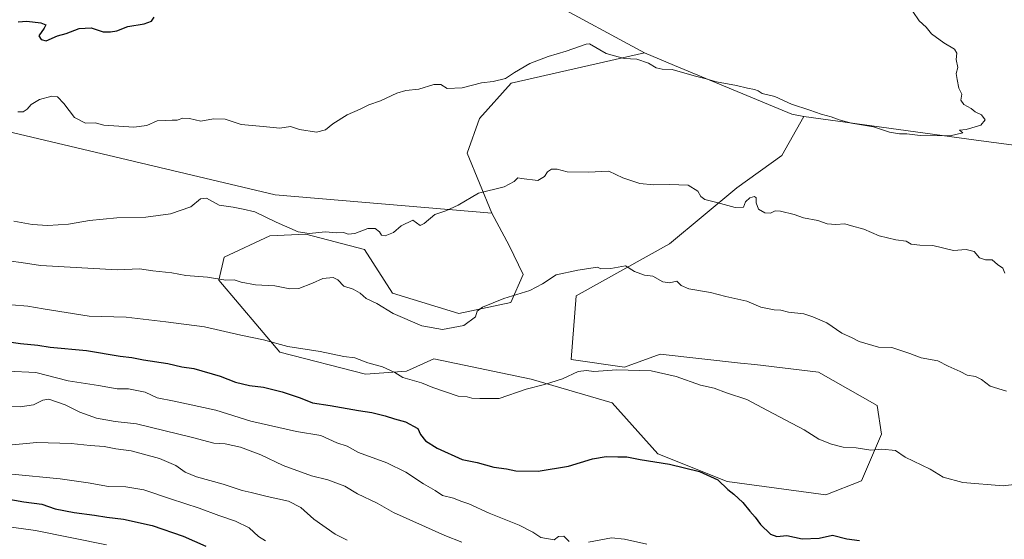
# Model space of a CAD drawing. Units: metres. Extents: x 651896 to 655386, y 4725473 to 4727862.
# Drawn here: x 653921 to 654304, y 4726116 to 4726318 of the extents above; entities that cross this region are included whole.
import ezdxf

# ---------------------------------------------------------------- set-up
doc = ezdxf.new("R2010")
doc.units = ezdxf.units.M
doc.header["$MEASUREMENT"] = 0
for name, color, linetype, lineweight in [('Arbolado forestal CxS', 92, 'Continuous', 0), ('Cultivos herbáceos CxS', 92, 'Continuous', 0), ('Curva de nivel maestra', 30, 'Continuous', 30), ('Curva de nivel normal', 30, 'Continuous', 0), ('Matorral CxS', 135, 'Continuous', 0)]:
    doc.layers.add(name, color=color, linetype=linetype, lineweight=lineweight)

# ---------------------------------------------------------------- blocks, each defined once
blk = doc.blocks.new('*U12')
at = {"layer": 'Cultivos herbáceos CxS', "color": 92, "linetype": 'Continuous', "lineweight": 0}
blk.add_polyline3d([(654315.1835, 4726268.1471, 930.3265), (654292.6873, 4726271.0817, 929.9756), (654225.8657, 4726280.3281, 930.1016), (654221.1977, 4726281.1921, 930.1699), (654175.6349, 4726300.0887, 929.5358), (654163.9559, 4726304.9325, 929.2098), (654127.1589, 4726324.8223, 927.823), (654116.6767, 4726325.1297, 927.5124), (654105.5447, 4726323.4167, 927.2367), (654075.5747, 4726325.9859, 926.0425), (654024.8303, 4726330.7185, 924.3957), (654007.4985, 4726345.4685, 923.2628), (653998.5075, 4726351.4633, 922.926), (653989.9455, 4726359.3825, 922.6595), (653988.2329, 4726367.9453, 922.2996), (653977.1007, 4726374.7953, 921.8298), (653961.6879, 4726382.5013, 921.3232), (653844.3757, 4726421.0359, 920.937)], dxfattribs=at)

msp = doc.modelspace()

# ---------------------------------------------------------------- linework, layer by layer
at = {"layer": 'Arbolado forestal CxS', "color": 92, "linetype": 'Continuous', "lineweight": 0}
msp.add_polyline3d([(654225.8657, 4726280.3281, 930.1016), (654217.2133, 4726265.1885, 931.7738), (654199.7851, 4726252.6029, 933.8418), (654173.7253, 4726230.8683, 937.5585), (654137.4529, 4726210.7391, 940.7028), (654135.4453, 4726186.0675, 943.6486), (654156.2375, 4726183.0963, 944.2604), (654170.0997, 4726188.0481, 943.6693), (654201.2581, 4726184.6779, 942.7919), (654206.7327, 4726184.0859, 942.6734), (654231.4861, 4726181.1145, 941.79), (654254.2579, 4726168.2375, 941.8926), (654255.9307, 4726157.0237, 943.3715), (654248.1913, 4726139.0031, 946.2302), (654234.3711, 4726133.5143, 947.0991), (654196.0919, 4726138.7447, 949.519), (654169.0947, 4726149.3917, 949.0109), (654151.3641, 4726169.2067, 946.4047), (654119.9601, 4726178.4519, 943.9949), (654082.2419, 4726186.2423, 942.701), (654071.5779, 4726181.4805, 944.0927), (654055.7237, 4726180.3795, 945.4766), (654022.4327, 4726188.9357, 945.3655), (653998.8119, 4726216.7755, 939.3941), (654000.7921, 4726225.6903, 937.0177), (654018.5865, 4726233.9401, 935.5216), (654032.4755, 4726234.6049, 934.6675), (654055.2477, 4726228.6607, 934.919), (654066.1383, 4726211.8219, 937.8654), (654091.8813, 4726203.8977, 938.6891), (654112.1105, 4726208.0895, 939.6067), (654116.8779, 4726219.0323, 938.6413), (654111.4681, 4726230.3121, 937.5214), (654104.7513, 4726242.8241, 935.644), (654095.1815, 4726266.0567, 932.6783), (654099.8749, 4726279.5385, 931.3528), (654112.1873, 4726293.2453, 929.8601), (654163.9559, 4726304.9325, 929.2098), (654175.6349, 4726300.0887, 929.5358), (654221.1977, 4726281.1921, 930.1699)], close=True, dxfattribs=at)
for points in [[(654163.9559, 4726304.9325, 929.2098), (654112.1873, 4726293.2453, 929.8601), (654099.8749, 4726279.5385, 931.3528), (654095.1815, 4726266.0567, 932.6783), (654104.7513, 4726242.8241, 935.644)], [(654163.9559, 4726304.9325, 929.2098), (654175.6349, 4726300.0887, 929.5358), (654221.1977, 4726281.1921, 930.1699), (654225.8657, 4726280.3281, 930.1016)], [(654104.7513, 4726242.8241, 935.644), (654111.4681, 4726230.3121, 937.5214), (654116.8779, 4726219.0323, 938.6413), (654112.1105, 4726208.0895, 939.6067), (654091.8813, 4726203.8977, 938.6891), (654066.1383, 4726211.8219, 937.8654), (654055.2477, 4726228.6607, 934.919), (654032.4755, 4726234.6049, 934.6675), (654018.5865, 4726233.9401, 935.5216), (654000.7921, 4726225.6903, 937.0177), (653998.8119, 4726216.7755, 939.3941), (654022.4327, 4726188.9357, 945.3655), (654055.7237, 4726180.3795, 945.4766), (654071.5779, 4726181.4805, 944.0927), (654082.2419, 4726186.2423, 942.701), (654119.9601, 4726178.4519, 943.9949), (654151.3641, 4726169.2067, 946.4047), (654169.0947, 4726149.3917, 949.0109), (654196.0919, 4726138.7447, 949.519), (654234.3711, 4726133.5143, 947.0991), (654248.1913, 4726139.0031, 946.2302), (654255.9307, 4726157.0237, 943.3715), (654254.2579, 4726168.2375, 941.8926), (654231.4861, 4726181.1145, 941.79), (654206.7327, 4726184.0859, 942.6734), (654201.2581, 4726184.6779, 942.7919), (654170.0997, 4726188.0481, 943.6693), (654156.2375, 4726183.0963, 944.2604), (654135.4453, 4726186.0675, 943.6486), (654137.4529, 4726210.7391, 940.7028), (654173.7253, 4726230.8683, 937.5585), (654199.7851, 4726252.6029, 933.8418), (654217.2133, 4726265.1885, 931.7738), (654225.8657, 4726280.3281, 930.1016)]]:
    msp.add_polyline3d(points, dxfattribs=at)
at = {"layer": 'Cultivos herbáceos CxS', "color": 92, "linetype": 'Continuous', "lineweight": 0}
for points in [[(653998.5075, 4726351.4633, 922.926), (654007.4985, 4726345.4685, 923.2628), (654024.8303, 4726330.7185, 924.3957), (654075.5747, 4726325.9859, 926.0425), (654105.5447, 4726323.4167, 927.2367), (654116.6767, 4726325.1297, 927.5124), (654127.1589, 4726324.8223, 927.823), (654163.9559, 4726304.9325, 929.2098)], [(654163.9559, 4726304.9325, 929.2098), (654175.6349, 4726300.0887, 929.5358), (654221.1977, 4726281.1921, 930.1699), (654225.8657, 4726280.3281, 930.1016)], [(654225.8657, 4726280.3281, 930.1016), (654292.6873, 4726271.0817, 929.9756), (654315.1835, 4726268.1471, 930.3265), (654331.8111, 4726255.4319, 931.1911), (654353.9851, 4726254.2071, 931.3552), (654346.3783, 4726270.5609, 930.6967), (654356.7749, 4726296.2023, 931.0491), (654381.0109, 4726292.2373, 931.7126), (654453.9611, 4726274.6797, 934.1287), (654534.9933, 4726254.7087, 936.9475)]]:
    msp.add_polyline3d(points, dxfattribs=at)
at = {"layer": 'Curva de nivel maestra', "color": 30, "linetype": 'Continuous', "lineweight": 30, "flags": 128}
for points, elevation in [([(653920.88, 4726317.0401), (653924.21, 4726317.2001), (653929.75, 4726316.6001), (653931.58, 4726315.8601), (653931.04, 4726314.4801), (653928.87, 4726311.5501), (653929.88, 4726310.1901), (653931.72, 4726309.6801), (653936.17, 4726311.5601), (653939.51, 4726312.5301), (653944.53, 4726314.4001), (653949.17, 4726314.6301), (653953.86, 4726313.0701), (653956.76, 4726313.1301), (653959.17, 4726313.4601), (653963.51, 4726315.1601), (653969.85, 4726316.2301), (653972.69, 4726317.2001), (653973.65, 4726318.7801)], 925), ([(653904.64, 4726194.7401), (653921.84, 4726192.2001), (653928.51, 4726191.5801), (653933.33, 4726190.8301), (653947.42, 4726189.5401), (653960.46, 4726187.2701), (653965.06, 4726186.8701), (653969.49, 4726185.9601), (653979.01, 4726184.4801), (653984.44, 4726183.2401), (653989.01, 4726182.5401), (653999.25, 4726179.6001), (654005.28, 4726177.2801), (654010.65, 4726176.0101), (654016.05, 4726175.3301), (654023.37, 4726173.5101), (654030.38, 4726171.1901), (654035.15, 4726169.2901), (654041.99, 4726168.2501), (654052.92, 4726166.2001), (654058.18, 4726165.4401), (654063.39, 4726164.2001), (654066.94, 4726162.9701), (654071.19, 4726161.9001), (654075.94, 4726159.3401), (654077.03, 4726156.9601), (654079, 4726154.5001), (654083.52, 4726151.6601), (654093.18, 4726147.2101), (654099, 4726146.0401), (654105.5, 4726144.3201), (654110.35, 4726143.5801), (654114.08, 4726142.9001), (654122.76, 4726142.7901), (654134.41, 4726144.6801), (654143.85, 4726147.4801), (654149.04, 4726148.4801), (654153.63, 4726148.3201), (654157.05, 4726148.3201), (654162.33, 4726147.2901), (654173.66, 4726145.5101), (654185.32, 4726142.5901), (654192.42, 4726139.4201), (654196.31, 4726135.5801), (654198.64, 4726133.7701), (654202.16, 4726130.6301), (654204.82, 4726127.2401), (654206.95, 4726124.9001), (654209, 4726122.0901), (654212.82, 4726118.3001), (654215.29, 4726117.4001), (654219.19, 4726117.8101), (654225.1, 4726116.5101), (654231.78, 4726116.7501), (654236.92, 4726117.9001), (654242.48, 4726116.5401), (654247.44, 4726115.8501)], 950), ([(653910.68, 4726133.0801), (653923.1, 4726130.8801), (653930.03, 4726129.9201), (653935.31, 4726128.1601), (653942.66, 4726126.6501), (653950.57, 4726125.6801), (653955.29, 4726124.8901), (653961.84, 4726124.1601), (653972.94, 4726121.7201), (653984.87, 4726117.5201), (653993.79, 4726113.5901)], 975)]:
    msp.add_lwpolyline(points, dxfattribs=dict(at, elevation=elevation))
at = {"layer": 'Curva de nivel normal', "color": 30, "linetype": 'Continuous', "lineweight": 0, "flags": 128}
for points, elevation in [([(654268.13, 4726321.0001), (654270.61, 4726317.3301), (654273.22, 4726314.9501), (654275.36, 4726312.3901), (654280.16, 4726308.8301), (654284.22, 4726306.3901), (654285.24, 4726304.8101), (654284.96, 4726302.4501), (654285.58, 4726299.2801), (654284.93, 4726297.0001), (654285.27, 4726294.6701), (654285.93, 4726291.3301), (654287.1, 4726288.9101), (654286.72, 4726286.6301), (654287.87, 4726284.9601), (654290.68, 4726283.3901), (654292.25, 4726282.0501), (654294.76, 4726280.9001), (654296.21, 4726278.9401), (654294.53, 4726276.8801), (654288.86, 4726275.2601), (654286.23, 4726274.9901), (654287.5, 4726273.9501), (654282.53, 4726272.7501), (654271, 4726272.8801), (654265.8, 4726273.5501), (654262.88, 4726273.6001), (654259.08, 4726274.2401), (654252.86, 4726276.2901), (654244.34, 4726277.7401), (654239.46, 4726278.9401), (654236.42, 4726280.0901), (654232.5, 4726281.1401), (654228.07, 4726282.7801), (654221, 4726285.0901), (654214.56, 4726288.0301), (654209.69, 4726289.1601), (654208.13, 4726290.2401), (654206.61, 4726290.8101), (654203.91, 4726291.2101), (654199.71, 4726292.3601), (654191.92, 4726293.6801), (654187.42, 4726295.0601), (654183.3, 4726296.0301), (654174.71, 4726298.4901), (654170.87, 4726298.6401), (654168.54, 4726299.1001), (654165.48, 4726300.9701), (654161.05, 4726302.5701), (654156.13, 4726302.7701), (654149.03, 4726304.7201), (654142.67, 4726308.4401), (654141.31, 4726308.2801), (654133.52, 4726305.6001), (654126.59, 4726303.5501), (654119.48, 4726300.8201), (654113.57, 4726297.4001), (654110.08, 4726295.0401), (654105.29, 4726293.9201), (654100.69, 4726293.2901), (654093.2, 4726291.3501), (654087.34, 4726291.1401), (654084.9, 4726292.6601), (654082.23, 4726292.7001), (654076.43, 4726290.8301), (654071.4, 4726290.3901), (654067.85, 4726289.3701), (654061.52, 4726286.3101), (654057.04, 4726284.8301), (654053.6, 4726283.0901), (654048.6, 4726280.9701), (654043.01, 4726277.4101), (654040.22, 4726275.1501), (654036.7, 4726274.2701), (654030.07, 4726275.2201), (654026.55, 4726276.4101), (654022.47, 4726275.7901), (654015.97, 4726276.4301), (654007.46, 4726277.1501), (654001.18, 4726279.2601), (653996.67, 4726279.3701), (653991.8, 4726278.5301), (653987.34, 4726279.5301), (653984.79, 4726279.5801), (653982.6, 4726278.8901), (653980.7, 4726278.9201), (653978.18, 4726278.6801), (653974.85, 4726278.5601), (653970.87, 4726276.7801), (653965.85, 4726276.1901), (653954.18, 4726276.8601), (653950.79, 4726277.8101), (653947, 4726277.6901), (653942.82, 4726279.9201), (653938.57, 4726285.3801), (653936.18, 4726287.9101), (653934.01, 4726288.1401), (653929.2, 4726286.9001), (653925.94, 4726285.0001), (653924.44, 4726283.1601), (653922.79, 4726282.1301), (653920.81, 4726282.0701)], 930), ([(654303.76, 4726219.5601), (654302.99, 4726221.4001), (654300.96, 4726222.8501), (654298.88, 4726224.6301), (654296.34, 4726224.6401), (654294.01, 4726225.4501), (654291.91, 4726227.8801), (654288.86, 4726228.7401), (654283.89, 4726228.2901), (654275.86, 4726230.2301), (654270.86, 4726230.4201), (654267.41, 4726230.8301), (654265.56, 4726231.9701), (654261.47, 4726232.3901), (654255.05, 4726234.0001), (654249.03, 4726236.6201), (654244.32, 4726237.9201), (654241.69, 4726238.6701), (654238.17, 4726238.3501), (654234.91, 4726238.7201), (654231.27, 4726240.0001), (654225.66, 4726241.0001), (654222, 4726242.2901), (654216.79, 4726243.6301), (654214.68, 4726243.7201), (654212.86, 4726242.8401), (654210.7, 4726242.9001), (654208.25, 4726244.3001), (654207.29, 4726246.8401), (654207.25, 4726248.7301), (654206.6, 4726249.2501), (654204.79, 4726248.7801), (654203.18, 4726247.1801), (654202.42, 4726245.1201), (654199.16, 4726244.9301), (654192, 4726246.9801), (654187.4, 4726248.1001), (654185.8, 4726249.2201), (654184.7, 4726251.3701), (654180.86, 4726253.6601), (654173.68, 4726253.9201), (654167.41, 4726253.8201), (654162.19, 4726254.3401), (654155.52, 4726256.5001), (654150.09, 4726259.0701), (654142.13, 4726258.6901), (654133.94, 4726258.7701), (654130.08, 4726259.8101), (654127.9, 4726259.8401), (654126.28, 4726258.8301), (654125.13, 4726256.9901), (654122.62, 4726255.4801), (654116.22, 4726256.2501), (654114.82, 4726256.5601), (654113.41, 4726255.0101), (654109.46, 4726253.0301), (654099.59, 4726250.5001), (654091.66, 4726245.9301), (654086.86, 4726243.7301), (654082.57, 4726242.2601), (654078.52, 4726238.8401), (654076.93, 4726237.9701), (654074.09, 4726240.0801), (654069.52, 4726237.8801), (654066.52, 4726235.2701), (654063.35, 4726234.0601), (654061.94, 4726234.2301), (654061.11, 4726235.5001), (654059.4, 4726236.8401), (654056.63, 4726236.9001), (654051.6, 4726234.8701), (654048.94, 4726234.6301), (654047.19, 4726235.2501), (654044.48, 4726235.1301), (654040.15, 4726235.5801), (654033.85, 4726234.9001), (654029.52, 4726235.5401), (654021.04, 4726239.3001), (654012.79, 4726243.3101), (654008.18, 4726244.3801), (654004.38, 4726245.1201), (653998.92, 4726245.9101), (653993.98, 4726248.6301), (653991.69, 4726248.3901), (653987.93, 4726245.1901), (653980.07, 4726242.5401), (653970.48, 4726241.3001), (653959.17, 4726241.0001), (653948.61, 4726239.9901), (653940.49, 4726238.5601), (653932.39, 4726237.9801), (653926.31, 4726238.4601), (653919.17, 4726239.6701)], 935), ([(653914.05, 4726224.6701), (653922.07, 4726223.6301), (653929.51, 4726222.4901), (653959.47, 4726220.8201), (653967.98, 4726221.1401), (653973.2, 4726220.4301), (653980.55, 4726219.6201), (653985.97, 4726218.6701), (653994.42, 4726217.9501), (654001.46, 4726216.8501), (654004.75, 4726216.9301), (654007.46, 4726216.0501), (654012.98, 4726214.9701), (654020.48, 4726214.6101), (654026.28, 4726213.4201), (654029.82, 4726213.6401), (654035.09, 4726215.7001), (654039.13, 4726217.4601), (654043.12, 4726217.7901), (654045, 4726216.9201), (654047.26, 4726214.5201), (654050.97, 4726213.3001), (654053.65, 4726211.8001), (654055.94, 4726209.7601), (654060.1, 4726207.8001), (654066.39, 4726203.9201), (654077.52, 4726199.1001), (654085.52, 4726197.7301), (654093.91, 4726199.2901), (654098.42, 4726202.6401), (654098.98, 4726204.8001), (654101.05, 4726206.3501), (654109.34, 4726209.6701), (654119.5, 4726212.8001), (654124.39, 4726215.4201), (654129.63, 4726218.9201), (654138.12, 4726220.6901), (654145.71, 4726221.8601), (654147.04, 4726221.2001), (654150.91, 4726221.3901), (654156.54, 4726222.3501), (654160.04, 4726220.1801), (654163.92, 4726218.7201), (654167.19, 4726218.3301), (654171.04, 4726216.1801), (654173.65, 4726215.8101), (654176.51, 4726216.4001), (654178.19, 4726214.6801), (654181.11, 4726213.4201), (654189.54, 4726212.0401), (654195.53, 4726210.5101), (654203.63, 4726208.6201), (654209.17, 4726206.3701), (654214.26, 4726205.3101), (654216.88, 4726205.1401), (654219.86, 4726204.4201), (654225.8, 4726203.7901), (654229.24, 4726202.5401), (654234.7, 4726200.2701), (654240.5, 4726196.3001), (654244.51, 4726194.4601), (654247.28, 4726193.0101), (654254.74, 4726190.8701), (654259.92, 4726190.7101), (654266.88, 4726188.3401), (654271.36, 4726186.6301), (654277.84, 4726185.5601), (654281.84, 4726183.4401), (654286.45, 4726181.3801), (654289.24, 4726180.0201), (654292.48, 4726179.4801), (654294.76, 4726178.3201), (654298.18, 4726175.7001), (654304.42, 4726173.7901)], 940), ([(653918.36, 4726207.1901), (653924.62, 4726206.7801), (653930.55, 4726205.7101), (653948.41, 4726202.9001), (653962.77, 4726202.5101), (653978.19, 4726200.6701), (653993.18, 4726198.6601), (654007.34, 4726195.4801), (654016.13, 4726193.6101), (654025.59, 4726191.1101), (654038.1, 4726189.1001), (654047.32, 4726187.1801), (654051.55, 4726186.6901), (654056.63, 4726184.7701), (654062.27, 4726183.2001), (654067.05, 4726180.9801), (654070.2, 4726179.0101), (654077.4, 4726176.9401), (654081.82, 4726175.2301), (654091.7, 4726171.8401), (654095.1, 4726171.5501), (654097.02, 4726171.1001), (654100.07, 4726170.9701), (654107.63, 4726170.8701), (654118.07, 4726174.4901), (654125.14, 4726176.3001), (654132.1, 4726178.5701), (654138.24, 4726181.3301), (654141.5, 4726181.7901), (654144.26, 4726181.4001), (654153.19, 4726181.9901), (654166.56, 4726181.6901), (654176.29, 4726179.4901), (654185.71, 4726176.1201), (654190.99, 4726174.8901), (654195.84, 4726173.1201), (654203.72, 4726170.5601), (654211.68, 4726166.2301), (654225.93, 4726158.7501), (654231.61, 4726155.1601), (654236.55, 4726153.1401), (654241.04, 4726152.0301), (654246.15, 4726151.7501), (654251.8, 4726150.9301), (654256.1, 4726151.3101), (654261.33, 4726150.7001), (654265.13, 4726148.1101), (654274.89, 4726143.5201), (654279.87, 4726140.4001), (654287.53, 4726138.3901), (654303.19, 4726136.9901), (654308.53, 4726137.6601)], 945), ([(653916.75, 4726181.5101), (653927.76, 4726180.9601), (653940.32, 4726177.8001), (653952.04, 4726175.9201), (653959.3, 4726174.6301), (653963.78, 4726174.6901), (653970.2, 4726173.3301), (653974.85, 4726171.1101), (653981.44, 4726169.8701), (653997.56, 4726166.3401), (654011.13, 4726162.1701), (654028.94, 4726158.0801), (654038.34, 4726156.5101), (654044.53, 4726153.7601), (654048.52, 4726152.3801), (654052.97, 4726150.0001), (654064, 4726146.0101), (654071.3, 4726142.3801), (654078.22, 4726137.8201), (654082.68, 4726135.1901), (654085.52, 4726133.3201), (654089.78, 4726132.2101), (654092.74, 4726131.0501), (654095.8, 4726130.1201), (654103.7, 4726126.4801), (654115.33, 4726121.7901), (654120.6, 4726119.0201), (654123.75, 4726116.9801), (654128.85, 4726116.1001), (654130.55, 4726117.4001), (654132.66, 4726117.5501), (654134.78, 4726115.4301)], 955), ([(653913.39, 4726167.8601), (653921.73, 4726167.6601), (653926.84, 4726168.4801), (653930.5, 4726170.2301), (653932.81, 4726170.6901), (653939.17, 4726168.5201), (653944.86, 4726165.5501), (653951.25, 4726163.3201), (653958.5, 4726162.0501), (653966.85, 4726161.1301), (653988.51, 4726155.7401), (653996.85, 4726153.5601), (654001.18, 4726153.3801), (654007.24, 4726152.0101), (654015.03, 4726149.0801), (654023.68, 4726144.9301), (654034.8, 4726140.9601), (654041.08, 4726139.3601), (654047.66, 4726136.9401), (654052.64, 4726134.0001), (654060.28, 4726130.3101), (654066.5, 4726126.7101), (654086.47, 4726117.7901), (654093.06, 4726115.2001)], 960), ([(653914.44, 4726152.5901), (653928.08, 4726153.8801), (653941.45, 4726153.4501), (653948.86, 4726152.6601), (653954.29, 4726152.3601), (653958.82, 4726151.3701), (653964.72, 4726150.5601), (653975.72, 4726147.6201), (653982.05, 4726144.8901), (653985.71, 4726142.3401), (653990.17, 4726140.5901), (654000.45, 4726137.6601), (654007.8, 4726135.2701), (654011.38, 4726134.4801), (654017.49, 4726132.8701), (654025.81, 4726131.1401), (654030.63, 4726128.6401), (654035.61, 4726124.1201), (654043.97, 4726118.2801), (654048.56, 4726116.0001)], 965), ([(653918.42, 4726141.5801), (653937.24, 4726139.7201), (653948.12, 4726138.2701), (653955.94, 4726136.7401), (653962.72, 4726136.6701), (653969.66, 4726135.5401), (653979.98, 4726131.9701), (653991.18, 4726128.3701), (653998.82, 4726125.4901), (654005.22, 4726123.4001), (654010.6, 4726120.7401), (654014.21, 4726117.3501), (654016.84, 4726115.7201)], 970), ([(653902.28, 4726123.1601), (653927.66, 4726119.7701), (653955.16, 4726114.1201)], 980), ([(654142.18, 4726115.1501), (654151.18, 4726116.8301), (654156.19, 4726116.3101), (654164.9, 4726114.4601)], 955)]:
    msp.add_lwpolyline(points, dxfattribs=dict(at, elevation=elevation))
at = {"layer": 'Matorral CxS', "color": 135, "linetype": 'Continuous', "lineweight": 0}
for points in [[(653915.0191, 4726353.1763, 921.0578), (653921.8699, 4726348.4663, 920.9413), (653933.8581, 4726346.7543, 921.12), (653950.1271, 4726342.9001, 921.7701), (653961.6871, 4726339.0471, 922.2249), (653971.1059, 4726333.4811, 922.6159), (653982.6659, 4726330.9121, 923.2173), (653998.5075, 4726351.4633, 922.926), (654007.4985, 4726345.4685, 923.2628), (654024.8303, 4726330.7185, 924.3957), (654075.5747, 4726325.9859, 926.0425), (654105.5447, 4726323.4167, 927.2367), (654116.6767, 4726325.1297, 927.5124), (654127.1589, 4726324.8223, 927.823), (654163.9559, 4726304.9325, 929.2098), (654112.1873, 4726293.2453, 929.8601), (654099.8749, 4726279.5385, 931.3528), (654095.1815, 4726266.0567, 932.6783), (654104.7513, 4726242.8241, 935.644), (654020.6667, 4726249.8889, 933.318), (653841.5133, 4726292.2911, 930.1717)], [(653998.5075, 4726351.4633, 922.926), (654007.4985, 4726345.4685, 923.2628), (654024.8303, 4726330.7185, 924.3957), (654075.5747, 4726325.9859, 926.0425), (654105.5447, 4726323.4167, 927.2367), (654116.6767, 4726325.1297, 927.5124), (654127.1589, 4726324.8223, 927.823), (654163.9559, 4726304.9325, 929.2098)], [(653789.4793, 4726311.7343, 931.6611), (653801.9281, 4726298.7553, 931.601), (653841.5133, 4726292.2911, 930.1717), (654020.6667, 4726249.8889, 933.318), (654104.7513, 4726242.8241, 935.644)], [(654163.9559, 4726304.9325, 929.2098), (654112.1873, 4726293.2453, 929.8601), (654099.8749, 4726279.5385, 931.3528), (654095.1815, 4726266.0567, 932.6783), (654104.7513, 4726242.8241, 935.644)], [(654225.8657, 4726280.3281, 930.1016), (654292.6873, 4726271.0817, 929.9756), (654315.1835, 4726268.1471, 930.3265), (654331.8111, 4726255.4319, 931.1911), (654353.9851, 4726254.2071, 931.3552), (654346.3783, 4726270.5609, 930.6967), (654356.7749, 4726296.2023, 931.0491), (654381.0109, 4726292.2373, 931.7126), (654453.9611, 4726274.6797, 934.1287), (654534.9933, 4726254.7087, 936.9475)], [(653841.5133, 4726292.2911, 930.1717), (654020.6667, 4726249.8889, 933.318), (654104.7513, 4726242.8241, 935.644), (654111.4681, 4726230.3121, 937.5214), (654116.8779, 4726219.0323, 938.6413), (654112.1105, 4726208.0895, 939.6067), (654091.8813, 4726203.8977, 938.6891), (654066.1383, 4726211.8219, 937.8654), (654055.2477, 4726228.6607, 934.919), (654032.4755, 4726234.6049, 934.6675), (654018.5865, 4726233.9401, 935.5216), (654000.7921, 4726225.6903, 937.0177), (653998.8119, 4726216.7755, 939.3941), (654022.4327, 4726188.9357, 945.3655), (654055.7237, 4726180.3795, 945.4766), (654071.5779, 4726181.4805, 944.0927), (654082.2419, 4726186.2423, 942.701), (654119.9601, 4726178.4519, 943.9949), (654151.3641, 4726169.2067, 946.4047), (654169.0947, 4726149.3917, 949.0109), (654196.0919, 4726138.7447, 949.519), (654234.3711, 4726133.5143, 947.0991), (654248.1913, 4726139.0031, 946.2302), (654255.9307, 4726157.0237, 943.3715), (654254.2579, 4726168.2375, 941.8926), (654231.4861, 4726181.1145, 941.79), (654206.7327, 4726184.0859, 942.6734), (654201.2581, 4726184.6779, 942.7919), (654170.0997, 4726188.0481, 943.6693), (654156.2375, 4726183.0963, 944.2604), (654135.4453, 4726186.0675, 943.6486), (654137.4529, 4726210.7391, 940.7028), (654173.7253, 4726230.8683, 937.5585), (654199.7851, 4726252.6029, 933.8418), (654217.2133, 4726265.1885, 931.7738), (654225.8657, 4726280.3281, 930.1016), (654292.6873, 4726271.0817, 929.9756), (654315.1835, 4726268.1471, 930.3265)], [(654104.7513, 4726242.8241, 935.644), (654111.4681, 4726230.3121, 937.5214), (654116.8779, 4726219.0323, 938.6413), (654112.1105, 4726208.0895, 939.6067), (654091.8813, 4726203.8977, 938.6891), (654066.1383, 4726211.8219, 937.8654), (654055.2477, 4726228.6607, 934.919), (654032.4755, 4726234.6049, 934.6675), (654018.5865, 4726233.9401, 935.5216), (654000.7921, 4726225.6903, 937.0177), (653998.8119, 4726216.7755, 939.3941), (654022.4327, 4726188.9357, 945.3655), (654055.7237, 4726180.3795, 945.4766), (654071.5779, 4726181.4805, 944.0927), (654082.2419, 4726186.2423, 942.701), (654119.9601, 4726178.4519, 943.9949), (654151.3641, 4726169.2067, 946.4047), (654169.0947, 4726149.3917, 949.0109), (654196.0919, 4726138.7447, 949.519), (654234.3711, 4726133.5143, 947.0991), (654248.1913, 4726139.0031, 946.2302), (654255.9307, 4726157.0237, 943.3715), (654254.2579, 4726168.2375, 941.8926), (654231.4861, 4726181.1145, 941.79), (654206.7327, 4726184.0859, 942.6734), (654201.2581, 4726184.6779, 942.7919), (654170.0997, 4726188.0481, 943.6693), (654156.2375, 4726183.0963, 944.2604), (654135.4453, 4726186.0675, 943.6486), (654137.4529, 4726210.7391, 940.7028), (654173.7253, 4726230.8683, 937.5585), (654199.7851, 4726252.6029, 933.8418), (654217.2133, 4726265.1885, 931.7738), (654225.8657, 4726280.3281, 930.1016)]]:
    msp.add_polyline3d(points, dxfattribs=at)

# ---------------------------------------------------------------- block references
at = {"layer": 'Cultivos herbáceos CxS', "color": 92, "linetype": 'Continuous', "lineweight": 0}
msp.add_blockref('*U12', (0, 0), dxfattribs=at)

doc.saveas('drawing.dxf')
